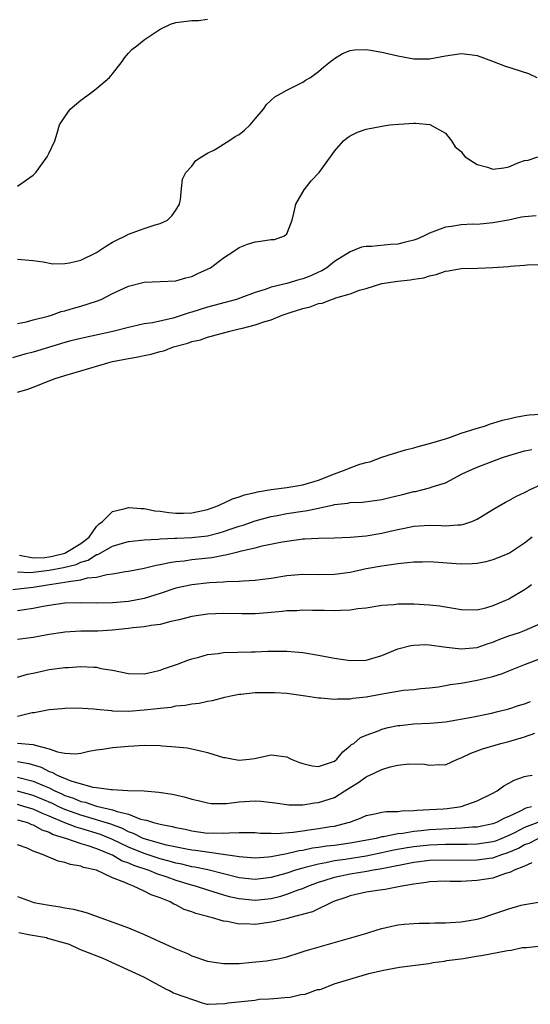
# Model space of a CAD drawing. Units: inches. Extents: x 2646000 to 2649000, y 1557000 to 1560000.
# Drawn here: x 2647403 to 2647468, y 1558678 to 1558802 of the extents above; entities that cross this region are included whole.
import ezdxf

# ---------------------------------------------------------------- set-up
doc = ezdxf.new("R2010")
doc.units = ezdxf.units.IN
doc.header["$MEASUREMENT"] = 0
doc.layers.add('LD26461557_2ft', color=21, linetype='Continuous')

msp = doc.modelspace()

# ---------------------------------------------------------------- linework, layer by layer
at = {"layer": 'LD26461557_2ft'}
for points, elevation in [([(2647403, 1558781.26), (2647405, 1558782.66), (2647405.33, 1558783), (2647406.77, 1558785), (2647407, 1558785.5), (2647407.74, 1558787), (2647408.04, 1558787.96), (2647408.32, 1558789), (2647409, 1558790.03), (2647409.67, 1558791), (2647411, 1558792.12), (2647412.23, 1558793), (2647413, 1558793.58), (2647414.64, 1558795), (2647414.81, 1558795.19), (2647415, 1558795.46), (2647416.23, 1558797), (2647416.53, 1558797.47), (2647417, 1558798.06), (2647417.46, 1558798.54), (2647418.08, 1558799), (2647419, 1558799.74), (2647420.88, 1558801), (2647421, 1558801.07), (2647422.3, 1558801.7), (2647423, 1558801.93), (2647425, 1558802.17), (2647425.84, 1558802.16), (2647427, 1558802.33)], 7806), ([(2647403, 1558772.08), (2647405, 1558771.91), (2647406.26, 1558771.74), (2647407.48, 1558771.48), (2647409, 1558771.51), (2647409.59, 1558771.59), (2647411, 1558771.93), (2647413, 1558772.9), (2647414.24, 1558773.76), (2647415, 1558774.21), (2647415.52, 1558774.48), (2647416.62, 1558775), (2647417, 1558775.21), (2647419, 1558775.93), (2647420.4, 1558776.4), (2647421, 1558776.57), (2647421.94, 1558777), (2647422.47, 1558777.53), (2647423, 1558778.24), (2647423.45, 1558779), (2647423.58, 1558779.58), (2647423.72, 1558781), (2647423.82, 1558782.18), (2647424.25, 1558783), (2647425, 1558783.82), (2647425.5, 1558784.5), (2647426.23, 1558785), (2647427, 1558785.45), (2647427.88, 1558785.88), (2647429.69, 1558787), (2647430.46, 1558787.54), (2647431, 1558787.81), (2647431.66, 1558788.34), (2647432.38, 1558789), (2647433, 1558789.79), (2647434.04, 1558791), (2647434.43, 1558791.57), (2647435, 1558792.11), (2647435.47, 1558792.53), (2647436.34, 1558793), (2647437, 1558793.4), (2647437.76, 1558793.76), (2647439, 1558794.4), (2647439.36, 1558794.64), (2647439.98, 1558795), (2647441, 1558795.73), (2647441.65, 1558796.35), (2647442.52, 1558797), (2647442.78, 1558797.22), (2647443, 1558797.38), (2647444, 1558798), (2647445, 1558798.38), (2647445.52, 1558798.48), (2647447, 1558798.51), (2647447.55, 1558798.45), (2647449, 1558798.2), (2647451, 1558797.74), (2647453, 1558797.34), (2647455, 1558797.35), (2647457, 1558797.74), (2647459, 1558798.03), (2647460.1, 1558797.9), (2647461, 1558797.75), (2647462.95, 1558797.05), (2647464.45, 1558796.45), (2647467.48, 1558795.48), (2647468.56, 1558795)], 7804), ([(2647403, 1558763.94), (2647404.17, 1558764.17), (2647405, 1558764.4), (2647406.87, 1558764.87), (2647407.29, 1558765), (2647408.53, 1558765.47), (2647409, 1558765.57), (2647410.1, 1558765.9), (2647411, 1558766.13), (2647413, 1558766.77), (2647413.57, 1558767), (2647415, 1558767.76), (2647417, 1558768.67), (2647419, 1558769.17), (2647421, 1558769.27), (2647423, 1558769.35), (2647424.27, 1558769.73), (2647425, 1558769.88), (2647425.75, 1558770.25), (2647427, 1558770.81), (2647427.38, 1558771), (2647429, 1558772.24), (2647430.18, 1558773), (2647431, 1558773.55), (2647432.03, 1558773.97), (2647433, 1558774.27), (2647433.66, 1558774.34), (2647435, 1558774.54), (2647435.43, 1558774.57), (2647436.69, 1558775), (2647437, 1558775.25), (2647437.67, 1558777), (2647437.94, 1558778.06), (2647438.15, 1558779), (2647439.17, 1558780.83), (2647440.06, 1558781.94), (2647441.09, 1558783), (2647442.52, 1558785), (2647443, 1558785.69), (2647444.16, 1558787), (2647444.63, 1558787.37), (2647445, 1558787.64), (2647445.92, 1558788.08), (2647447, 1558788.49), (2647449, 1558788.86), (2647450, 1558789), (2647451.12, 1558789.12), (2647453, 1558789.23), (2647453.23, 1558789.23), (2647455.04, 1558789.04), (2647457, 1558787.96), (2647457.77, 1558787), (2647458.25, 1558786.25), (2647459, 1558785.64), (2647459.26, 1558785.26), (2647459.5, 1558785), (2647461, 1558784.01), (2647462.31, 1558783.69), (2647463, 1558783.44), (2647464.39, 1558783.61), (2647465, 1558783.7), (2647466.27, 1558784.27), (2647467, 1558784.52), (2647467.43, 1558784.57), (2647468.67, 1558785)], 7802), ([(2647468.45, 1558777.55), (2647467, 1558777.43), (2647466.61, 1558777.39), (2647464.95, 1558777), (2647463, 1558776.64), (2647461, 1558776.46), (2647460.48, 1558776.48), (2647459, 1558776.42), (2647457.79, 1558776.21), (2647457, 1558776.13), (2647455, 1558775.35), (2647454.31, 1558775), (2647453.39, 1558774.61), (2647453, 1558774.47), (2647451.81, 1558774.19), (2647451, 1558773.97), (2647450.06, 1558773.94), (2647447.66, 1558773.66), (2647447, 1558773.68), (2647446.42, 1558773.58), (2647445, 1558772.99), (2647443, 1558771.76), (2647442.04, 1558771), (2647441.4, 1558770.6), (2647441, 1558770.44), (2647440.02, 1558769.98), (2647439, 1558769.58), (2647438.52, 1558769.48), (2647437, 1558769.01), (2647435, 1558768.52), (2647434.25, 1558768.25), (2647433, 1558767.87), (2647431.19, 1558767.19), (2647430.63, 1558767), (2647427.78, 1558766.22), (2647427, 1558766.02), (2647425, 1558765.39), (2647424.69, 1558765.31), (2647423.81, 1558765), (2647422.64, 1558764.64), (2647420.06, 1558764.06), (2647419, 1558763.9), (2647417.57, 1558763.57), (2647417, 1558763.45), (2647415.05, 1558762.95), (2647411, 1558762.08), (2647409.76, 1558761.76), (2647409, 1558761.56), (2647405, 1558760.36), (2647403.93, 1558760.07), (2647402.39, 1558759.61)], 7800), ([(2647403, 1558755.3), (2647404.33, 1558755.67), (2647405, 1558755.92), (2647407.2, 1558756.8), (2647407.75, 1558757), (2647409, 1558757.39), (2647411, 1558757.97), (2647414.4, 1558759), (2647415, 1558759.15), (2647417, 1558759.56), (2647418.24, 1558759.76), (2647419, 1558759.93), (2647419.89, 1558760.11), (2647421, 1558760.42), (2647421.48, 1558760.52), (2647422.7, 1558761), (2647424.52, 1558761.48), (2647425, 1558761.67), (2647426.1, 1558761.9), (2647427, 1558762.22), (2647429.81, 1558763), (2647431, 1558763.27), (2647431.39, 1558763.38), (2647433, 1558763.79), (2647434.22, 1558764.22), (2647435, 1558764.44), (2647436.42, 1558765), (2647437.31, 1558765.31), (2647439, 1558765.84), (2647439.96, 1558766.04), (2647441, 1558766.46), (2647441.47, 1558766.53), (2647442.64, 1558767), (2647443, 1558767.11), (2647443.18, 1558767.19), (2647445, 1558767.71), (2647446.16, 1558768.16), (2647447, 1558768.39), (2647448.99, 1558769.01), (2647451, 1558769.3), (2647452.55, 1558769.45), (2647453, 1558769.55), (2647454.27, 1558769.73), (2647455, 1558769.99), (2647455.85, 1558770.15), (2647457, 1558770.55), (2647457.4, 1558770.6), (2647459, 1558770.88), (2647461.06, 1558770.94), (2647463, 1558771.01), (2647465, 1558771.15), (2647465.18, 1558771.18), (2647467, 1558771.3), (2647467.34, 1558771.34), (2647469, 1558771.38)], 7798), ([(2647403.28, 1558734.72), (2647405, 1558734.39), (2647406.45, 1558734.45), (2647407, 1558734.51), (2647407.41, 1558734.59), (2647409, 1558735), (2647411, 1558736.19), (2647412.04, 1558737), (2647413, 1558738.36), (2647413.32, 1558738.68), (2647413.75, 1558739), (2647415, 1558740.25), (2647416.61, 1558740.61), (2647417, 1558740.74), (2647418.61, 1558740.61), (2647419, 1558740.62), (2647420.33, 1558740.33), (2647421, 1558740.28), (2647422.11, 1558740.11), (2647423, 1558740.03), (2647423.96, 1558740.04), (2647425, 1558740.07), (2647426.38, 1558740.38), (2647427, 1558740.5), (2647428.39, 1558741), (2647428.79, 1558741.21), (2647429, 1558741.28), (2647430.14, 1558741.86), (2647431, 1558742.11), (2647431.64, 1558742.36), (2647433, 1558742.65), (2647433.28, 1558742.72), (2647435, 1558743.01), (2647437, 1558743.28), (2647439, 1558743.6), (2647441, 1558744.19), (2647443, 1558745), (2647444.47, 1558745.53), (2647445, 1558745.77), (2647446.22, 1558746.22), (2647447, 1558746.43), (2647447.47, 1558746.53), (2647449, 1558747.09), (2647450.44, 1558747.56), (2647451.97, 1558748.03), (2647453, 1558748.29), (2647453.55, 1558748.45), (2647455, 1558748.82), (2647457, 1558749.43), (2647457.63, 1558749.63), (2647459, 1558750.11), (2647461, 1558750.74), (2647461.92, 1558751), (2647462.7, 1558751.3), (2647463, 1558751.37), (2647464.22, 1558751.78), (2647465, 1558751.95), (2647465.84, 1558752.16), (2647467, 1558752.34), (2647467.58, 1558752.42), (2647469, 1558752.53)], 7796), ([(2647403, 1558732.62), (2647404.57, 1558732.57), (2647405, 1558732.6), (2647407, 1558732.83), (2647408.81, 1558733.19), (2647410.42, 1558733.58), (2647411, 1558733.86), (2647411.91, 1558734.09), (2647413, 1558734.8), (2647413.17, 1558734.83), (2647415, 1558735.89), (2647416.27, 1558736.27), (2647417, 1558736.46), (2647418.62, 1558736.62), (2647419, 1558736.67), (2647420.77, 1558736.77), (2647421, 1558736.81), (2647422.87, 1558736.88), (2647423.1, 1558736.9), (2647425, 1558736.95), (2647427, 1558737.18), (2647428.45, 1558737.55), (2647429, 1558737.71), (2647430.1, 1558738.1), (2647431, 1558738.4), (2647431.47, 1558738.53), (2647433, 1558739.07), (2647435, 1558739.63), (2647435.76, 1558739.76), (2647437, 1558740.01), (2647439, 1558740.3), (2647439.62, 1558740.38), (2647442.92, 1558741.08), (2647443, 1558741.11), (2647444.7, 1558741.3), (2647445, 1558741.37), (2647446.56, 1558741.44), (2647449, 1558741.76), (2647449.98, 1558742.02), (2647451.61, 1558742.39), (2647453, 1558742.75), (2647453.22, 1558742.78), (2647454.21, 1558743), (2647455, 1558743.21), (2647455.34, 1558743.34), (2647457, 1558743.88), (2647459.12, 1558745), (2647460.42, 1558745.58), (2647461, 1558745.82), (2647464.08, 1558747), (2647465, 1558747.3), (2647467, 1558747.89), (2647467.93, 1558748.07)], 7794), ([(2647402.41, 1558730.41), (2647403.47, 1558730.53), (2647405, 1558730.68), (2647406.82, 1558731), (2647409, 1558731.32), (2647409.43, 1558731.43), (2647411, 1558731.61), (2647411.86, 1558731.86), (2647413, 1558731.97), (2647414.3, 1558732.3), (2647415, 1558732.37), (2647416.66, 1558732.66), (2647417, 1558732.7), (2647419, 1558733.08), (2647420.53, 1558733.47), (2647421, 1558733.54), (2647422.18, 1558733.82), (2647423, 1558733.94), (2647424.04, 1558734.04), (2647425, 1558734.17), (2647427.55, 1558734.45), (2647429, 1558734.74), (2647429.24, 1558734.76), (2647430.13, 1558735), (2647431, 1558735.2), (2647431.29, 1558735.29), (2647433, 1558735.67), (2647433.9, 1558735.9), (2647436.41, 1558736.41), (2647437, 1558736.5), (2647438.76, 1558736.76), (2647439, 1558736.78), (2647439.22, 1558736.78), (2647441, 1558736.9), (2647443, 1558736.93), (2647445, 1558737), (2647447, 1558737.18), (2647449, 1558737.52), (2647450.21, 1558737.79), (2647451, 1558737.99), (2647451.85, 1558738.15), (2647453, 1558738.39), (2647455, 1558738.5), (2647456.48, 1558738.48), (2647457, 1558738.45), (2647458.58, 1558738.58), (2647459, 1558738.58), (2647459.35, 1558738.65), (2647460.33, 1558739), (2647461, 1558739.28), (2647463, 1558740.5), (2647464.57, 1558741.43), (2647465, 1558741.62), (2647465.88, 1558742.12), (2647467, 1558742.65), (2647467.22, 1558742.78), (2647467.69, 1558743), (2647469, 1558743.61)], 7792), ([(2647467.96, 1558737), (2647467, 1558736.24), (2647465.09, 1558735), (2647465, 1558734.95), (2647463, 1558734.16), (2647462.09, 1558733.91), (2647461, 1558733.7), (2647460.37, 1558733.63), (2647459, 1558733.6), (2647458.37, 1558733.63), (2647455, 1558733.89), (2647454.13, 1558733.87), (2647453, 1558733.87), (2647452.24, 1558733.76), (2647451, 1558733.66), (2647450.45, 1558733.55), (2647449, 1558733.36), (2647447, 1558733), (2647445, 1558732.57), (2647443, 1558732.29), (2647441, 1558732.27), (2647439, 1558732.29), (2647437, 1558732.14), (2647435, 1558731.8), (2647433.62, 1558731.62), (2647433, 1558731.52), (2647431.47, 1558731.47), (2647431, 1558731.4), (2647429.39, 1558731.39), (2647429, 1558731.34), (2647427.25, 1558731.25), (2647425.01, 1558731.01), (2647423, 1558730.57), (2647421, 1558729.91), (2647419, 1558729.29), (2647417, 1558728.9), (2647415, 1558728.73), (2647413, 1558728.7), (2647411, 1558728.74), (2647409, 1558728.67), (2647407, 1558728.38), (2647406.25, 1558728.25), (2647405, 1558728), (2647403.86, 1558727.86), (2647403, 1558727.72)], 7790), ([(2647467.86, 1558731), (2647467.37, 1558730.63), (2647467, 1558730.37), (2647465, 1558729.2), (2647464.57, 1558729), (2647463, 1558728.34), (2647462.06, 1558728.06), (2647461, 1558727.81), (2647459, 1558727.84), (2647458.01, 1558727.99), (2647457, 1558728.18), (2647456.3, 1558728.3), (2647455, 1558728.44), (2647453, 1558728.55), (2647451, 1558728.54), (2647450.48, 1558728.48), (2647449, 1558728.37), (2647447, 1558728.06), (2647445.95, 1558727.95), (2647445, 1558727.79), (2647443.77, 1558727.77), (2647443, 1558727.7), (2647441.75, 1558727.75), (2647440.25, 1558727.75), (2647439, 1558727.8), (2647438.27, 1558727.73), (2647437, 1558727.7), (2647436.39, 1558727.61), (2647434.55, 1558727.45), (2647433, 1558727.35), (2647431.33, 1558727.33), (2647429, 1558727.37), (2647427, 1558727.29), (2647425, 1558727.01), (2647423.41, 1558726.59), (2647422.37, 1558726.37), (2647421, 1558726), (2647419.87, 1558725.87), (2647419, 1558725.69), (2647417.57, 1558725.57), (2647417, 1558725.48), (2647415, 1558725.29), (2647413.17, 1558725.17), (2647411, 1558725.13), (2647409, 1558725.04), (2647408.75, 1558725), (2647407, 1558724.73), (2647405, 1558724.36), (2647403, 1558724.08)], 7788), ([(2647403, 1558719.34), (2647404.28, 1558719.72), (2647405, 1558719.85), (2647405.92, 1558720.08), (2647407, 1558720.3), (2647409, 1558720.58), (2647409.42, 1558720.58), (2647411, 1558720.68), (2647412.63, 1558720.63), (2647413, 1558720.59), (2647413.54, 1558720.46), (2647415, 1558720.24), (2647416, 1558720), (2647417, 1558719.81), (2647419, 1558719.78), (2647419.98, 1558719.98), (2647421, 1558720.24), (2647421.55, 1558720.45), (2647423.22, 1558721), (2647424.49, 1558721.51), (2647425, 1558721.67), (2647425.89, 1558721.89), (2647427, 1558722.21), (2647428.35, 1558722.35), (2647429, 1558722.44), (2647432.55, 1558722.55), (2647433, 1558722.55), (2647434.62, 1558722.62), (2647437, 1558722.64), (2647439, 1558722.46), (2647441, 1558722.12), (2647443, 1558721.74), (2647445, 1558721.45), (2647447, 1558721.51), (2647449, 1558722.08), (2647451, 1558722.91), (2647452.64, 1558723.36), (2647453, 1558723.4), (2647454.55, 1558723.45), (2647455, 1558723.43), (2647456.81, 1558723.19), (2647457.13, 1558723.13), (2647459, 1558722.91), (2647461, 1558723.09), (2647462.42, 1558723.58), (2647463, 1558723.76), (2647463.88, 1558724.12), (2647465, 1558724.55), (2647466.35, 1558725), (2647467, 1558725.24), (2647469, 1558726.1)], 7786), ([(2647403, 1558714.42), (2647404.88, 1558714.88), (2647405, 1558714.89), (2647405.12, 1558714.88), (2647407, 1558715.26), (2647408.62, 1558715.38), (2647409, 1558715.43), (2647410.53, 1558715.47), (2647412.64, 1558715.36), (2647413, 1558715.31), (2647414.86, 1558715.14), (2647415, 1558715.12), (2647417, 1558715.08), (2647419, 1558715.22), (2647420.62, 1558715.38), (2647421, 1558715.45), (2647422.42, 1558715.58), (2647423, 1558715.72), (2647424.18, 1558715.82), (2647425, 1558716), (2647425.93, 1558716.07), (2647427, 1558716.31), (2647427.6, 1558716.4), (2647429.18, 1558716.82), (2647429.92, 1558717), (2647431, 1558717.21), (2647431.21, 1558717.21), (2647433, 1558717.4), (2647435, 1558717.43), (2647435.42, 1558717.42), (2647437, 1558717.31), (2647437.29, 1558717.29), (2647439.35, 1558717), (2647441, 1558716.72), (2647441.28, 1558716.72), (2647443, 1558716.57), (2647443.38, 1558716.62), (2647445, 1558716.62), (2647445.32, 1558716.68), (2647447, 1558716.86), (2647449.29, 1558717.29), (2647451.7, 1558717.7), (2647453, 1558717.8), (2647453.91, 1558717.91), (2647455, 1558718), (2647456.14, 1558718.14), (2647457, 1558718.29), (2647457.59, 1558718.41), (2647459, 1558718.6), (2647461, 1558718.97), (2647462.66, 1558719.34), (2647463, 1558719.45), (2647464.21, 1558719.79), (2647465, 1558720.15), (2647467.1, 1558721), (2647469, 1558721.72)], 7784), ([(2647403.01, 1558711.01), (2647405, 1558710.85), (2647405.25, 1558710.75), (2647407, 1558710.29), (2647408.08, 1558709.92), (2647409, 1558709.76), (2647410.32, 1558709.68), (2647411, 1558709.78), (2647412.02, 1558710.02), (2647413, 1558710.18), (2647413.72, 1558710.28), (2647415, 1558710.48), (2647417, 1558710.65), (2647419, 1558710.77), (2647421, 1558710.74), (2647421.3, 1558710.7), (2647423, 1558710.58), (2647424.42, 1558710.42), (2647425, 1558710.31), (2647425.92, 1558710.08), (2647427, 1558709.84), (2647429, 1558709.23), (2647429.21, 1558709.21), (2647430.25, 1558709), (2647431, 1558708.88), (2647432.26, 1558709), (2647432.92, 1558709.08), (2647435, 1558709.55), (2647437, 1558709.28), (2647437.53, 1558709), (2647438.58, 1558708.58), (2647439, 1558708.45), (2647440.18, 1558708.18), (2647441, 1558708.08), (2647442.62, 1558708.62), (2647443, 1558708.77), (2647443.31, 1558709), (2647444.05, 1558709.95), (2647445, 1558710.67), (2647445.16, 1558710.84), (2647445.43, 1558711), (2647446.28, 1558711.72), (2647447, 1558712.02), (2647448.64, 1558712.64), (2647449, 1558712.8), (2647449.79, 1558713), (2647451, 1558713.26), (2647451.27, 1558713.27), (2647453, 1558713.45), (2647455, 1558713.53), (2647455.6, 1558713.6), (2647457, 1558713.73), (2647460.32, 1558714.32), (2647462.8, 1558714.8), (2647463.62, 1558715), (2647465, 1558715.37), (2647466.22, 1558715.78), (2647467, 1558716), (2647467.74, 1558716.26)], 7782), ([(2647403, 1558708.71), (2647404.45, 1558708.45), (2647405.98, 1558707.98), (2647407, 1558707.46), (2647407.36, 1558707.36), (2647408.01, 1558707), (2647409.73, 1558706.27), (2647412.51, 1558705.49), (2647413, 1558705.44), (2647414.82, 1558705.18), (2647415, 1558705.18), (2647416.93, 1558705.07), (2647418.99, 1558704.99), (2647420.85, 1558704.85), (2647422.58, 1558704.58), (2647424.23, 1558704.23), (2647425, 1558703.98), (2647425.81, 1558703.81), (2647427, 1558703.49), (2647427.43, 1558703.43), (2647429, 1558703.4), (2647429.4, 1558703.4), (2647431, 1558703.62), (2647433, 1558703.74), (2647433.72, 1558703.72), (2647435.51, 1558703.51), (2647437.25, 1558703.25), (2647439, 1558703.25), (2647440.5, 1558703.5), (2647441, 1558703.52), (2647443, 1558704.19), (2647444.33, 1558705), (2647445, 1558705.44), (2647445.97, 1558706.03), (2647447, 1558706.79), (2647447.16, 1558706.84), (2647447.48, 1558707), (2647449, 1558707.71), (2647450.02, 1558708.02), (2647451, 1558708.23), (2647452.41, 1558708.41), (2647454.36, 1558708.36), (2647455, 1558708.24), (2647456.32, 1558708.32), (2647457, 1558708.28), (2647458.53, 1558709), (2647459, 1558709.16), (2647460.22, 1558709.78), (2647461, 1558710.05), (2647461.68, 1558710.32), (2647464, 1558711), (2647465, 1558711.25), (2647467, 1558711.84), (2647468.3, 1558712.3)], 7780), ([(2647403, 1558706.74), (2647405, 1558706.23), (2647406.38, 1558705.62), (2647407, 1558705.37), (2647407.74, 1558705), (2647408.62, 1558704.62), (2647409, 1558704.44), (2647410.08, 1558704.08), (2647411, 1558703.67), (2647411.57, 1558703.57), (2647413, 1558703.07), (2647415, 1558702.63), (2647415.61, 1558702.39), (2647417, 1558702.07), (2647418.55, 1558701.45), (2647419, 1558701.35), (2647419.3, 1558701.3), (2647420.18, 1558701), (2647420.85, 1558700.85), (2647421, 1558700.8), (2647422.53, 1558700.53), (2647423, 1558700.4), (2647424.16, 1558700.16), (2647425, 1558699.96), (2647427, 1558699.68), (2647427.7, 1558699.7), (2647429, 1558699.65), (2647429.73, 1558699.73), (2647431, 1558699.74), (2647431.77, 1558699.77), (2647433, 1558699.75), (2647433.69, 1558699.69), (2647435, 1558699.67), (2647435.64, 1558699.64), (2647437.8, 1558699.8), (2647441, 1558700.24), (2647442.5, 1558700.5), (2647443, 1558700.57), (2647444.75, 1558701), (2647444.94, 1558701.06), (2647446.39, 1558701.61), (2647447, 1558701.91), (2647448.12, 1558702.12), (2647449, 1558702.32), (2647449.59, 1558702.41), (2647451, 1558702.42), (2647451.5, 1558702.5), (2647453, 1558702.54), (2647453.41, 1558702.59), (2647455, 1558702.65), (2647456.75, 1558702.75), (2647457.21, 1558702.79), (2647458.76, 1558703), (2647459, 1558703.05), (2647461, 1558703.73), (2647463, 1558704.71), (2647463.52, 1558705), (2647464.37, 1558705.63), (2647465, 1558705.97), (2647465.66, 1558706.34), (2647467, 1558706.82), (2647467.14, 1558706.86), (2647467.94, 1558707)], 7778), ([(2647467.86, 1558703), (2647467.17, 1558702.83), (2647466.45, 1558702.45), (2647465, 1558701.79), (2647464.44, 1558701.56), (2647463.44, 1558701), (2647463, 1558700.83), (2647461, 1558700.44), (2647460.42, 1558700.42), (2647459, 1558700.29), (2647458.28, 1558700.28), (2647455, 1558700.08), (2647453.96, 1558699.96), (2647453, 1558699.88), (2647451.64, 1558699.64), (2647451, 1558699.57), (2647449.21, 1558699.21), (2647449, 1558699.19), (2647448.26, 1558699), (2647445, 1558698.39), (2647443, 1558698.11), (2647441.99, 1558698.01), (2647441, 1558697.85), (2647440.24, 1558697.76), (2647439, 1558697.5), (2647438.56, 1558697.44), (2647437, 1558697.08), (2647435, 1558696.7), (2647434.66, 1558696.66), (2647433, 1558696.53), (2647431, 1558696.67), (2647430.74, 1558696.74), (2647425.48, 1558697.48), (2647425, 1558697.53), (2647424.35, 1558697.65), (2647421.83, 1558698.17), (2647419, 1558698.95), (2647418.88, 1558699), (2647417.64, 1558699.64), (2647417, 1558699.85), (2647416.25, 1558700.25), (2647414.79, 1558700.79), (2647411.74, 1558701.74), (2647411, 1558701.93), (2647409, 1558702.66), (2647408.25, 1558703), (2647407.41, 1558703.41), (2647405, 1558704.42), (2647403, 1558704.96)], 7776), ([(2647468.65, 1558701), (2647467, 1558700.37), (2647465.71, 1558699.71), (2647465, 1558699.37), (2647464.13, 1558699), (2647463.32, 1558698.68), (2647463, 1558698.58), (2647461, 1558698.28), (2647459.76, 1558698.24), (2647457.77, 1558698.23), (2647457, 1558698.24), (2647455, 1558698.17), (2647453, 1558697.96), (2647452.16, 1558697.84), (2647450.48, 1558697.52), (2647449, 1558697.18), (2647447, 1558696.75), (2647444.34, 1558696.34), (2647443, 1558696.16), (2647441.92, 1558695.92), (2647441, 1558695.78), (2647439.32, 1558695.32), (2647439, 1558695.26), (2647438.1, 1558695), (2647437, 1558694.63), (2647435, 1558694.09), (2647433, 1558693.83), (2647431, 1558694.02), (2647429, 1558694.53), (2647427.04, 1558695.04), (2647425.39, 1558695.39), (2647425, 1558695.44), (2647423.75, 1558695.75), (2647423, 1558695.89), (2647422.15, 1558696.15), (2647421, 1558696.44), (2647419, 1558697.1), (2647417, 1558697.92), (2647415, 1558698.89), (2647413.5, 1558699.5), (2647411, 1558700.25), (2647410.41, 1558700.41), (2647408.99, 1558700.99), (2647407, 1558701.82), (2647406.15, 1558702.15), (2647405, 1558702.68), (2647403.96, 1558703), (2647403, 1558703.27)], 7774), ([(2647403, 1558701.36), (2647404.26, 1558701), (2647404.77, 1558700.77), (2647405, 1558700.71), (2647406.09, 1558700.09), (2647407, 1558699.79), (2647407.52, 1558699.52), (2647409.19, 1558699), (2647411, 1558698.36), (2647411.89, 1558698.11), (2647413, 1558697.72), (2647414.84, 1558697), (2647415, 1558696.92), (2647416.2, 1558696.2), (2647417, 1558695.93), (2647417.64, 1558695.64), (2647419.6, 1558695), (2647420.57, 1558694.57), (2647421.85, 1558694.15), (2647423, 1558693.74), (2647424.79, 1558693.21), (2647425.56, 1558693), (2647427, 1558692.52), (2647427.67, 1558692.33), (2647429, 1558691.9), (2647429.7, 1558691.7), (2647431, 1558691.41), (2647433, 1558691.23), (2647435, 1558691.44), (2647436.26, 1558691.74), (2647437, 1558691.96), (2647438.55, 1558692.55), (2647439, 1558692.7), (2647439.66, 1558693), (2647441, 1558693.49), (2647441.7, 1558693.7), (2647443, 1558694.13), (2647445, 1558694.56), (2647447.11, 1558694.89), (2647447.66, 1558695), (2647449, 1558695.21), (2647453, 1558696), (2647455, 1558696.26), (2647457, 1558696.31), (2647459, 1558696.27), (2647461, 1558696.29), (2647462.52, 1558696.52), (2647463, 1558696.58), (2647464.13, 1558697), (2647464.79, 1558697.21), (2647466.22, 1558697.78), (2647467, 1558698.23), (2647467.59, 1558698.41), (2647468.71, 1558699)], 7772), ([(2647467.91, 1558695.91), (2647467, 1558695.5), (2647465.66, 1558695), (2647465.23, 1558694.77), (2647464.6, 1558694.6), (2647463, 1558694.01), (2647462.14, 1558693.86), (2647461, 1558693.68), (2647460.33, 1558693.67), (2647459, 1558693.59), (2647457.59, 1558693.59), (2647457, 1558693.61), (2647455, 1558693.53), (2647454.56, 1558693.44), (2647453, 1558693.25), (2647451.52, 1558693), (2647451.1, 1558692.9), (2647449.42, 1558692.58), (2647448.44, 1558692.44), (2647447, 1558692.21), (2647445, 1558691.78), (2647444.43, 1558691.57), (2647443, 1558691.1), (2647442.78, 1558691), (2647440.24, 1558689.76), (2647437.35, 1558689), (2647437.08, 1558688.92), (2647435.49, 1558688.51), (2647435, 1558688.43), (2647433, 1558688.17), (2647431.77, 1558688.23), (2647431, 1558688.2), (2647429.48, 1558688.52), (2647429, 1558688.58), (2647427.62, 1558689), (2647427.11, 1558689.11), (2647427, 1558689.16), (2647425.53, 1558689.53), (2647425, 1558689.76), (2647424.06, 1558690.06), (2647423, 1558690.63), (2647422.73, 1558690.73), (2647422.29, 1558691), (2647421, 1558691.51), (2647419.88, 1558691.88), (2647419, 1558692.36), (2647417.66, 1558693), (2647417, 1558693.23), (2647416.54, 1558693.46), (2647415, 1558694.03), (2647412.99, 1558695), (2647411.36, 1558695.36), (2647411, 1558695.52), (2647409.72, 1558695.72), (2647409, 1558695.99), (2647408.14, 1558696.14), (2647406.17, 1558697), (2647405, 1558697.41), (2647404.23, 1558697.77), (2647403, 1558698.21)], 7770), ([(2647403, 1558691.7), (2647404.85, 1558691), (2647405.06, 1558690.94), (2647407, 1558690.57), (2647408.39, 1558690.39), (2647409, 1558690.27), (2647410.09, 1558690.09), (2647411.67, 1558689.67), (2647417, 1558687.73), (2647418.92, 1558686.92), (2647420.31, 1558686.31), (2647421, 1558685.97), (2647421.68, 1558685.68), (2647423, 1558685.08), (2647424.48, 1558684.48), (2647425, 1558684.21), (2647427, 1558683.51), (2647428.73, 1558683.27), (2647429, 1558683.21), (2647429.21, 1558683.21), (2647431, 1558683.25), (2647432.62, 1558683.38), (2647434.44, 1558683.56), (2647436.12, 1558683.88), (2647437, 1558684.08), (2647438.57, 1558684.57), (2647439.2, 1558684.8), (2647439.88, 1558685), (2647446.97, 1558687), (2647448.5, 1558687.5), (2647449, 1558687.64), (2647450.09, 1558687.91), (2647451, 1558688.1), (2647451.81, 1558688.19), (2647453, 1558688.29), (2647453.68, 1558688.32), (2647455, 1558688.31), (2647455.66, 1558688.34), (2647457, 1558688.34), (2647457.61, 1558688.39), (2647459, 1558688.47), (2647461, 1558688.81), (2647461.65, 1558689), (2647463, 1558689.44), (2647465, 1558690.13), (2647466.57, 1558690.57), (2647467, 1558690.68), (2647469, 1558691.03)], 7768), ([(2647403.17, 1558687.16), (2647404.41, 1558686.88), (2647406.67, 1558686.51), (2647406.82, 1558686.43), (2647409.55, 1558685.69), (2647410.83, 1558685.03), (2647413.79, 1558683.92), (2647414.86, 1558683.38), (2647418.91, 1558681.56), (2647421.87, 1558679.97), (2647422.18, 1558679.83), (2647422.71, 1558679.51), (2647422.9, 1558679.43), (2647426.31, 1558678.28), (2647426.9, 1558678.11), (2647427.07, 1558678.08), (2647429.16, 1558678.19), (2647429.6, 1558678.29), (2647432.94, 1558678.6), (2647433.52, 1558678.73), (2647434.78, 1558678.76), (2647435.36, 1558678.8), (2647436.73, 1558678.94), (2647437.41, 1558678.98), (2647438.77, 1558679.33), (2647439.33, 1558679.37), (2647440.85, 1558679.94), (2647441.14, 1558679.95), (2647441.33, 1558680), (2647442.99, 1558680.66), (2647447.36, 1558681.95), (2647449.19, 1558682.38), (2647451.2, 1558682.77), (2647454.91, 1558683.25), (2647455.45, 1558683.37), (2647456.91, 1558683.52), (2647457.2, 1558683.59), (2647459.3, 1558683.85), (2647460.9, 1558684.14), (2647461.57, 1558684.22), (2647464.86, 1558684.88), (2647465.29, 1558684.93), (2647466.71, 1558685.23), (2647467.24, 1558685.23), (2647468.74, 1558685.41)], 7766)]:
    msp.add_lwpolyline(points, dxfattribs=dict(at, elevation=elevation))

doc.saveas('drawing.dxf')
